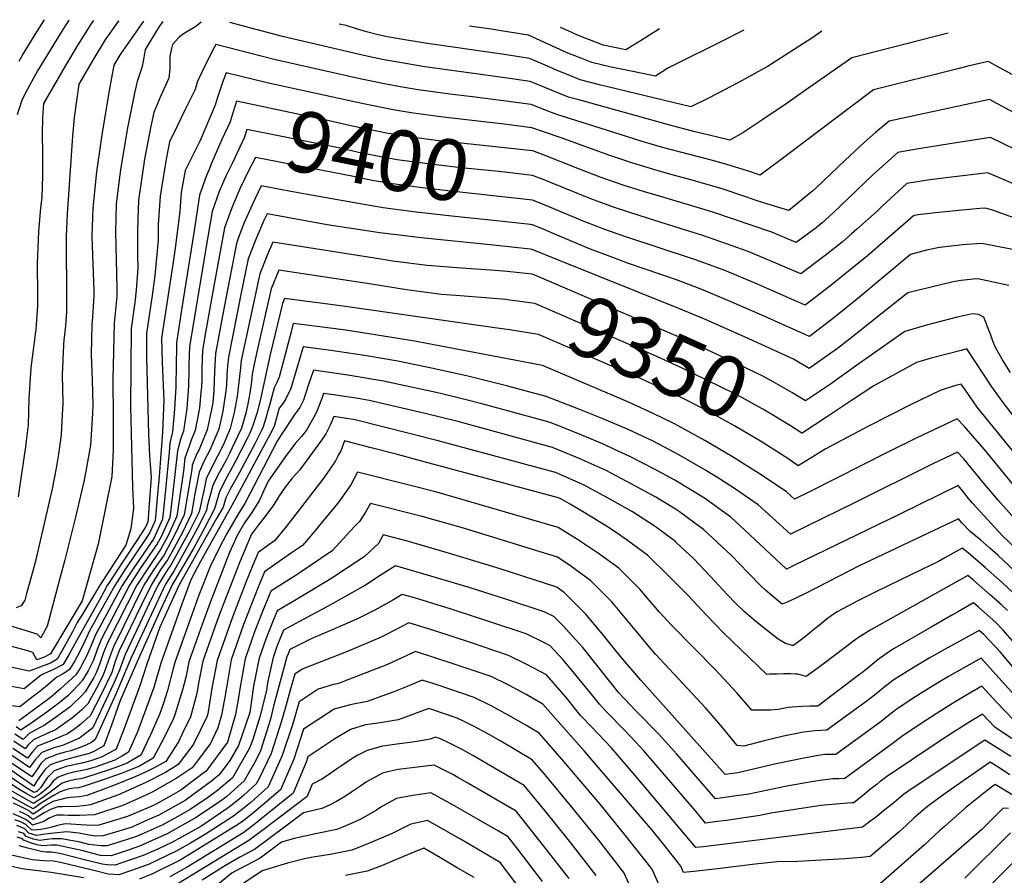
# Model space of a CAD drawing. Units: inches. Extents: x 2603885 to 2609559, y 1486173 to 1491408.
# Drawn here: x 2606220 to 2606685, y 1490943 to 1491348 of the extents above; entities that cross this region are included whole.
import ezdxf
from ezdxf.enums import TextEntityAlignment as Align

# ---------------------------------------------------------------- set-up
doc = ezdxf.new("R2010")
doc.units = ezdxf.units.IN
doc.header["$MEASUREMENT"] = 0
doc.layers.add('tile_2735_21_contour_10ft', color=238, linetype='Continuous')
doc.styles.add('Arial', font='arial.ttf')

msp = doc.modelspace()

# ---------------------------------------------------------------- linework, layer by layer
at = {"layer": 'tile_2735_21_contour_10ft'}
for points, elevation in [([(2606278.18, 1491347.23), (2606267.26, 1491331.52), (2606264.25, 1491326.47), (2606261.96, 1491314.44), (2606258.47, 1491293.42), (2606257.97, 1491290.06), (2606255.99, 1491276.02), (2606254.19, 1491258.73), (2606253.8, 1491245.44), (2606254.14, 1491236.49), (2606254.66, 1491219.71), (2606254.65, 1491217.39), (2606254.11, 1491207.24), (2606253.85, 1491203.68), (2606253.49, 1491189.59), (2606253.96, 1491177.34), (2606254.21, 1491165.71), (2606254.17, 1491161.67), (2606253.13, 1491146.68), (2606250.94, 1491134.28), (2606249.95, 1491129.49), (2606246.15, 1491113.2), (2606241.04, 1491092.44), (2606238.19, 1491081.77), (2606232.6, 1491060.96), (2606229.63, 1491055.51), (2606227.87, 1491057.2), (2606207.05, 1491063.54)], 9460), ([(2606305.58, 1491346.82), (2606302.99, 1491344.74), (2606299.51, 1491342.67), (2606296.66, 1491340.98), (2606294.86, 1491339.47), (2606291.97, 1491336.11), (2606291.35, 1491333.71), (2606290.7, 1491330.66), (2606290.61, 1491327.88), (2606290.62, 1491324.73), (2606290.13, 1491320.29), (2606286.25, 1491311.52), (2606283.07, 1491304.05), (2606281.67, 1491297.54), (2606278.7, 1491281.91), (2606275.91, 1491262.58), (2606275.52, 1491253.59), (2606275.37, 1491247.7), (2606275.43, 1491236.05), (2606275.62, 1491230.56), (2606274.75, 1491219.88), (2606274.18, 1491214.16), (2606272.37, 1491201.81), (2606272.06, 1491165.1), (2606273.04, 1491126.52), (2606273.54, 1491116.84), (2606272.19, 1491107.08), (2606269.88, 1491099.25), (2606262.29, 1491087.57), (2606257.44, 1491080.13), (2606249.32, 1491066.72), (2606246.87, 1491062.66), (2606244.59, 1491058.26), (2606239.71, 1491049.5), (2606237.31, 1491045.33), (2606234.17, 1491043.45), (2606224.17, 1491039.73), (2606212.66, 1491042.17)], 9440), ([(2606287.32, 1491347.09), (2606285.59, 1491344.65), (2606279.05, 1491333.75), (2606278.38, 1491330.06), (2606277.65, 1491325.73), (2606275.16, 1491318.69), (2606273.91, 1491313.13), (2606270.64, 1491296.83), (2606267.55, 1491278.07), (2606266.94, 1491273.44), (2606265.32, 1491260.71), (2606264.95, 1491247.42), (2606265.59, 1491221.08), (2606265.55, 1491216.95), (2606264.37, 1491204.37), (2606263.77, 1491177.49), (2606263.94, 1491159.87), (2606263.84, 1491144.29), (2606263.31, 1491131.79), (2606256.82, 1491099.85), (2606249.22, 1491072.95), (2606234.2, 1491047.92), (2606230.98, 1491046.1), (2606227.82, 1491045.05), (2606226.83, 1491046.81), (2606225.84, 1491048.59), (2606223.45, 1491049.29), (2606220.58, 1491050.1), (2606214.87, 1491051.7)], 9450), ([(2606266.55, 1491347.4), (2606265.63, 1491346.22), (2606263.07, 1491342.67), (2606260.27, 1491338.64), (2606254.3, 1491328.82), (2606247.62, 1491317.39), (2606245.5, 1491301.68), (2606244.65, 1491292.89), (2606242.15, 1491256.09), (2606241.66, 1491245.31), (2606241.58, 1491240.92), (2606241.58, 1491233.49), (2606241.84, 1491226.26), (2606241.83, 1491221.61), (2606241.81, 1491209.79), (2606241.32, 1491203.01), (2606240.61, 1491196.3), (2606240.35, 1491194.1), (2606239.79, 1491179.86), (2606240.01, 1491166.39), (2606239.76, 1491161.14), (2606239.25, 1491151.48), (2606237.97, 1491142.32), (2606236.9, 1491135.68), (2606234.95, 1491125.97), (2606226.96, 1491091.08), (2606226.26, 1491088.33), (2606224.5, 1491081.95), (2606222.75, 1491075.86), (2606222.02, 1491073.35), (2606220.39, 1491070.66), (2606218.01, 1491069.7)], 9470), ([(2606242.91, 1491347.75), (2606240.08, 1491343.31), (2606234.07, 1491333.53), (2606228.14, 1491323.67), (2606225.25, 1491318.55), (2606222.26, 1491312.93), (2606220.53, 1491309.4), (2606218.42, 1491302.92)], 9490), ([(2606254.59, 1491347.58), (2606253.28, 1491345.76), (2606247.21, 1491336.05), (2606241.27, 1491326.2), (2606235.45, 1491316.23), (2606230.98, 1491308.32), (2606230.37, 1491301.62), (2606230.36, 1491293.71), (2606230.47, 1491284.89), (2606230.44, 1491274.22), (2606230.11, 1491263.73), (2606229.45, 1491258.96), (2606228.51, 1491247.67), (2606228.08, 1491236.29), (2606227.99, 1491232.53), (2606228.13, 1491217.8), (2606228.03, 1491212.65), (2606227.22, 1491201.26), (2606227, 1491199.12), (2606226.25, 1491192.81), (2606225.23, 1491185.75), (2606224.88, 1491183.12), (2606223.98, 1491168.65), (2606223.59, 1491156.19), (2606222.78, 1491148.61), (2606222.43, 1491145.8), (2606219.79, 1491127.65), (2606218.91, 1491122.19)], 9480), ([(2606231.17, 1491347.92), (2606226.79, 1491340.96), (2606221.18, 1491331.69), (2606219.26, 1491328.12)], 9500), ([(2606658.9, 1491341.57), (2606613.25, 1491329.91), (2606590.25, 1491313.8), (2606582.64, 1491308.39), (2606571.13, 1491300.65), (2606561.75, 1491294.37), (2606555.52, 1491290.96), (2606549.69, 1491292.3), (2606539.25, 1491294.84), (2606528.89, 1491297.55), (2606484.21, 1491309.94), (2606479.32, 1491311.32), (2606468.01, 1491315.78), (2606461.17, 1491318.7), (2606449.22, 1491320.41), (2606445.86, 1491320.89), (2606411.34, 1491325.64), (2606398.46, 1491327.79), (2606392.94, 1491328.8), (2606387.44, 1491329.83), (2606382.5, 1491330.99), (2606344.04, 1491340.03), (2606319.01, 1491346.62)], 9440), ([(2606599.14, 1491342.46), (2606594.31, 1491339.2), (2606573.71, 1491325.92), (2606559.64, 1491318.15), (2606545.77, 1491310.89), (2606537.21, 1491306.69), (2606493.94, 1491317.17), (2606484.8, 1491319.53), (2606480.26, 1491321.31), (2606473.52, 1491324.03), (2606470.52, 1491325.39), (2606460.77, 1491329.64), (2606456.85, 1491330.25), (2606448.81, 1491331.45), (2606411.42, 1491336.88), (2606399.07, 1491338.8), (2606393.52, 1491339.75), (2606388.54, 1491340.85), (2606383.71, 1491342.17), (2606379.53, 1491343.46), (2606374.09, 1491345.14), (2606370.84, 1491345.85)], 9450), ([(2606562.22, 1491343.01), (2606557.75, 1491340.71), (2606554.78, 1491339.24), (2606526.33, 1491324.91), (2606520.48, 1491321.19), (2606508.88, 1491323.5), (2606499.52, 1491325.53), (2606490.26, 1491327.71), (2606485.61, 1491329.53), (2606478.94, 1491332.16), (2606467.95, 1491337.09), (2606460.36, 1491340.58), (2606448.41, 1491342.49), (2606442.71, 1491343.39), (2606432.45, 1491344.93)], 9460), ([(2606522.39, 1491343.6), (2606512.9, 1491337.53), (2606506.44, 1491333.6), (2606495.73, 1491335.91), (2606489.22, 1491338.4), (2606484.38, 1491340.3), (2606479.48, 1491342.48), (2606475.56, 1491344.29)], 9470), ([(2606746.41, 1491290.92), (2606677.87, 1491328.12), (2606667.5, 1491325.72), (2606664.02, 1491324.9), (2606623.56, 1491314.8), (2606613.24, 1491306.97), (2606583.68, 1491284.67), (2606570.01, 1491274.38), (2606564.35, 1491276.19), (2606562.32, 1491276.88), (2606555.81, 1491279.01), (2606548.63, 1491281.03), (2606524.4, 1491287.32), (2606514.15, 1491290.28), (2606503.19, 1491293.72), (2606473.77, 1491303.01), (2606471.31, 1491303.99), (2606461.58, 1491307.77), (2606449.63, 1491309.39), (2606435.11, 1491311.3), (2606423.21, 1491312.71), (2606408.12, 1491314.79), (2606399.6, 1491316.19), (2606392.2, 1491317.58), (2606381.28, 1491319.8), (2606340.07, 1491329.14), (2606312.43, 1491336.14), (2606310.37, 1491332.37), (2606306.02, 1491323.45), (2606303.63, 1491318.3), (2606302.66, 1491314.84), (2606297.85, 1491305.09), (2606293.93, 1491297.3), (2606290.58, 1491290.12), (2606288.93, 1491281.86), (2606286.52, 1491267.41), (2606286.08, 1491264.39), (2606285.15, 1491251), (2606285.24, 1491243.55), (2606283.66, 1491226.96), (2606282.31, 1491217.45), (2606279.63, 1491199.48), (2606279.71, 1491188.21), (2606280.53, 1491151.9), (2606281.11, 1491141.59), (2606281.82, 1491131.48), (2606281.1, 1491120.82), (2606280.31, 1491110.33), (2606279.36, 1491108.21), (2606275.7, 1491102.51), (2606268.6, 1491091.8), (2606263.24, 1491083.56), (2606261.03, 1491080.17), (2606258.02, 1491074.6), (2606245.78, 1491052.62), (2606243.09, 1491047.8), (2606240.28, 1491042.86), (2606235.31, 1491040.3), (2606229.98, 1491037.9), (2606224.35, 1491033.4), (2606221.77, 1491031.38), (2606214.77, 1491032.57)], 9430), ([(2606713.11, 1491291.39), (2606678.36, 1491310.19), (2606630.89, 1491299.88), (2606624.51, 1491294.48), (2606619.18, 1491289.82), (2606610.11, 1491281.43), (2606596.45, 1491268.41), (2606594.86, 1491266.92), (2606583.53, 1491257.58), (2606577.13, 1491259.55), (2606568.55, 1491262.28), (2606563.09, 1491264.12), (2606551.49, 1491268.02), (2606535.39, 1491272.65), (2606530.11, 1491274), (2606521.65, 1491276.46), (2606509.66, 1491280.05), (2606498.77, 1491283.64), (2606475.29, 1491292.19), (2606461.98, 1491296.83), (2606448.84, 1491298.53), (2606419.98, 1491301.82), (2606404.87, 1491303.82), (2606396.37, 1491305.3), (2606382.27, 1491308.11), (2606337.41, 1491317.84), (2606317.3, 1491322.77), (2606315.55, 1491318.13), (2606313.14, 1491310.56), (2606312.06, 1491307.45), (2606305.09, 1491290.83), (2606301.37, 1491283.51), (2606297.93, 1491276.5), (2606296.12, 1491266.17), (2606295.36, 1491257.24), (2606293.23, 1491239.9), (2606292.18, 1491233.13), (2606286.81, 1491197.19), (2606287.12, 1491185.84), (2606287.81, 1491167.76), (2606287.27, 1491152.77), (2606285.56, 1491132.03), (2606284.7, 1491121.52), (2606283.75, 1491111), (2606281.22, 1491105.3), (2606279.46, 1491102.56), (2606269.47, 1491087.66), (2606264.62, 1491080.22), (2606252.64, 1491058.81), (2606250.4, 1491053.87), (2606248.11, 1491048.97), (2606247, 1491046.89), (2606245.69, 1491044.52), (2606243.21, 1491040.42), (2606240.23, 1491038.4), (2606237.27, 1491036.89), (2606231.93, 1491032.34), (2606227.96, 1491029.21), (2606226.23, 1491027.85), (2606219.74, 1491022.77), (2606215.57, 1491023.35)], 9420), ([(2606467.76, 1491283.78), (2606462.44, 1491285.87), (2606462.38, 1491285.89), (2606462.31, 1491285.9), (2606416.7, 1491290.76), (2606401.6, 1491292.81), (2606393.1, 1491294.26), (2606376.25, 1491297.72), (2606366.1, 1491300.07), (2606322.17, 1491309.41), (2606320.59, 1491304.3), (2606319.21, 1491299.52), (2606315.32, 1491291.26), (2606310.43, 1491280.07), (2606309.23, 1491277.11)], 9410), ([(2606465.63, 1491272.96), (2606462.31, 1491274.22), (2606446.44, 1491276.03), (2606443.06, 1491276.41), (2606428.57, 1491277.86), (2606414.03, 1491279.6), (2606398.28, 1491281.62), (2606389.8, 1491283.17), (2606381.36, 1491284.83), (2606371.24, 1491287.13), (2606367.36, 1491287.92), (2606327.03, 1491296.04), (2606325.92, 1491292.07), (2606320.14, 1491279.95), (2606317.51, 1491274.48)], 9400), ([(2606707.75, 1491278.08), (2606678.85, 1491292.26), (2606659.61, 1491289.19), (2606645.96, 1491286.97), (2606639.3, 1491285.86), (2606635.08, 1491285.13), (2606632.03, 1491282.44), (2606623.47, 1491274.71), (2606604.26, 1491256.39), (2606599.25, 1491251.84), (2606596.47, 1491249.39), (2606587.04, 1491242.52), (2606575.39, 1491247.43), (2606547.14, 1491256.95), (2606522.34, 1491264.38), (2606515.23, 1491266.44), (2606505.1, 1491269.68), (2606494.31, 1491273.49), (2606483.62, 1491277.53), (2606467.76, 1491283.78)], 9410), ([(2606463.48, 1491262.05), (2606462.24, 1491262.55), (2606423.65, 1491266.83), (2606410.04, 1491268.34), (2606394.94, 1491270.39), (2606386.43, 1491271.82), (2606377.51, 1491273.72), (2606331.17, 1491282.68), (2606327.91, 1491276.39), (2606326.16, 1491272.77)], 9390), ([(2606309.23, 1491277.11), (2606308.04, 1491274.2), (2606304.79, 1491264.85), (2606301.98, 1491247.1), (2606296.4, 1491211.56), (2606293.85, 1491195), (2606293.77, 1491192.86), (2606293.74, 1491184.88), (2606293.52, 1491174.28), (2606292.89, 1491163.65), (2606291.94, 1491153.01), (2606290.62, 1491147.51), (2606290.38, 1491143.31), (2606288.29, 1491122.22), (2606287.2, 1491111.67), (2606283.06, 1491102.42), (2606272.97, 1491087.71), (2606268.11, 1491080.26), (2606255.49, 1491056.91), (2606253.4, 1491051.87), (2606251.28, 1491046.86), (2606249.28, 1491043.08), (2606248.23, 1491041.14), (2606246.21, 1491037.92), (2606238.98, 1491031.37), (2606234.2, 1491027.23), (2606232.4, 1491025.83), (2606221.06, 1491017.49), (2606219.18, 1491016.19)], 9410), ([(2606711.07, 1491261.08), (2606677.58, 1491275.47), (2606659.13, 1491273.32), (2606650.19, 1491272.1), (2606639.27, 1491270.39), (2606627.72, 1491259.74), (2606625.24, 1491257.36), (2606615.66, 1491248.81), (2606613.19, 1491246.62), (2606608.76, 1491242.72), (2606600.63, 1491236.29), (2606589.15, 1491227.7), (2606578.51, 1491232.31), (2606564.29, 1491238.29), (2606542.78, 1491245.86), (2606532.08, 1491249.21), (2606513.19, 1491255.06), (2606500.54, 1491259.27), (2606489.81, 1491263.23), (2606465.68, 1491272.94), (2606465.63, 1491272.96)], 9400), ([(2606326.16, 1491272.77), (2606323.79, 1491267.86), (2606319.96, 1491258.94), (2606316.52, 1491249.52), (2606313.37, 1491232.22), (2606310.25, 1491214.88), (2606307.62, 1491199.87), (2606306.2, 1491191.64), (2606305.78, 1491182.99), (2606305.76, 1491177.48), (2606305.64, 1491174.26), (2606305.42, 1491171.54), (2606304.73, 1491164.28), (2606302.66, 1491153.57), (2606300.83, 1491148.98), (2606299.79, 1491146.16), (2606297.81, 1491140.51), (2606297.07, 1491134.27), (2606294.03, 1491113), (2606289.89, 1491103.96), (2606286.32, 1491097.33), (2606280.83, 1491089.29), (2606275.02, 1491080.35), (2606261.15, 1491053.12), (2606259.2, 1491048), (2606257.36, 1491042.8), (2606255.85, 1491038.89), (2606254.65, 1491036.67), (2606250.62, 1491029.89), (2606249.23, 1491028.35), (2606243.51, 1491022.9), (2606237.75, 1491018.54), (2606231.18, 1491013.92), (2606229.3, 1491013.08), (2606224.11, 1491010.21), (2606221.23, 1491007.34), (2606217.4, 1491009.92)], 9390), ([(2606317.51, 1491274.48), (2606317.24, 1491273.92), (2606314.05, 1491266.67), (2606310.72, 1491257.1), (2606307.72, 1491239.6), (2606301.8, 1491204.5), (2606300.05, 1491193.31), (2606299.68, 1491184.65), (2606299.67, 1491182.06), (2606299.51, 1491174.59), (2606298.67, 1491163.96), (2606297.17, 1491153.29), (2606295.93, 1491149.92), (2606294.34, 1491143.88), (2606292.97, 1491132.82), (2606291.89, 1491122.93), (2606290.63, 1491112.34), (2606286.54, 1491103.31), (2606284.69, 1491099.88), (2606276.39, 1491087.75), (2606271.56, 1491080.31), (2606258.33, 1491055.01), (2606256.3, 1491049.93), (2606254.55, 1491044.98), (2606252.04, 1491039.92), (2606249.43, 1491035.49), (2606249.33, 1491035.33), (2606244.51, 1491030.02), (2606242.42, 1491028.03), (2606238.88, 1491025.07), (2606235.05, 1491022.24), (2606232.51, 1491020.38), (2606225.97, 1491015.76), (2606220.21, 1491011.77), (2606217.92, 1491013.31)], 9400), ([(2606405.98, 1491257.05), (2606391.53, 1491258.9), (2606372.69, 1491262.15), (2606355.85, 1491265.18), (2606347.13, 1491266.84), (2606333.92, 1491269.35), (2606329.56, 1491260.32), (2606325.68, 1491251.47), (2606323.23, 1491244.88), (2606322.21, 1491242.09), (2606318.89, 1491225), (2606315.63, 1491207.85), (2606312.29, 1491189.98), (2606311.79, 1491181.35), (2606311.44, 1491172.68), (2606310.95, 1491166.64), (2606310.26, 1491162.69), (2606308.3, 1491153.87), (2606304.54, 1491144.59), (2606303.44, 1491142.61), (2606301.28, 1491137.13), (2606301.03, 1491135.05), (2606297.43, 1491113.66), (2606293.24, 1491104.61), (2606291.63, 1491101.62), (2606287.94, 1491094.79), (2606283.17, 1491087.84), (2606278.41, 1491080.4), (2606263.96, 1491051.25), (2606261.71, 1491044.95), (2606260.26, 1491040.86), (2606259.13, 1491037.96), (2606257.01, 1491033.45), (2606251.82, 1491024.23), (2606249.06, 1491021.48), (2606244.61, 1491017.7), (2606236.6, 1491012.01), (2606231.52, 1491009.75), (2606226.13, 1491007.18), (2606223.88, 1491005.01), (2606222.26, 1491002.92), (2606216.89, 1491006.53)], 9380), ([(2606692.16, 1491253.45), (2606680.3, 1491257.64), (2606677.79, 1491258.39), (2606676.22, 1491258.73), (2606673.87, 1491258.55), (2606665.55, 1491257.76), (2606652.9, 1491256.52), (2606648.83, 1491256.06), (2606644.47, 1491255.57), (2606642.5, 1491255.05), (2606638.75, 1491251.87), (2606626.72, 1491241.45), (2606620.77, 1491236.21), (2606614.12, 1491230.78), (2606602.72, 1491221.64), (2606591.25, 1491212.89), (2606567.51, 1491223.25), (2606553.27, 1491229.22), (2606542.02, 1491233.35), (2606538.39, 1491234.67), (2606506.46, 1491245.17), (2606495.96, 1491248.84), (2606492.86, 1491250.02), (2606487, 1491252.34), (2606470.5, 1491259.21), (2606463.48, 1491262.05)], 9390), ([(2606461.29, 1491250.97), (2606443.84, 1491252.87), (2606425.5, 1491254.78), (2606407.17, 1491256.9), (2606405.98, 1491257.05)], 9380), ([(2606461.19, 1491239.3), (2606443.77, 1491241.19), (2606409.62, 1491244.68), (2606389.99, 1491247.05), (2606365.09, 1491250.9), (2606336.67, 1491256.01), (2606335.19, 1491252.96), (2606331.54, 1491244.43), (2606327.77, 1491234.82), (2606324.34, 1491217.89), (2606318.36, 1491188.33), (2606317.95, 1491184), (2606317.65, 1491179.76), (2606317.43, 1491174.79), (2606317.09, 1491171.15), (2606315.81, 1491162.73), (2606313.82, 1491154.16), (2606309.62, 1491144.18), (2606306.9, 1491139.24), (2606304.63, 1491133.87), (2606302.49, 1491123.55), (2606300.9, 1491114.34), (2606296.63, 1491105.27), (2606291.65, 1491096.07), (2606289.52, 1491092.33), (2606286.47, 1491087.88), (2606281.78, 1491080.44), (2606277.2, 1491071.02), (2606266.76, 1491049.38), (2606264.85, 1491044.23), (2606263.21, 1491039.13), (2606258.1, 1491028.32), (2606253.03, 1491018.55), (2606248.64, 1491014.69), (2606245.73, 1491012.47), (2606242.25, 1491010.01), (2606239.3, 1491008.74), (2606234.12, 1491006.57), (2606228.15, 1491004.16), (2606225.65, 1491001.54), (2606223.28, 1490998.5), (2606216.37, 1491003.13)], 9370), ([(2606695.04, 1491238.13), (2606674.87, 1491242), (2606667.76, 1491241.5), (2606665.75, 1491241.35), (2606660.25, 1491240.79), (2606654.71, 1491240.11), (2606648.67, 1491238.86), (2606645.19, 1491237.95), (2606641.12, 1491236.86), (2606616.21, 1491216.07), (2606604.81, 1491206.88), (2606593.36, 1491198.07), (2606570.69, 1491208.18), (2606556.6, 1491214.26), (2606542.34, 1491220.22), (2606530.34, 1491224.79), (2606507.68, 1491232.56), (2606500.21, 1491235.34), (2606488.46, 1491239.83), (2606485.86, 1491240.89), (2606472.03, 1491246.79), (2606468.1, 1491248.43), (2606462.17, 1491250.87), (2606461.29, 1491250.97)], 9380), ([(2606456.17, 1491228.16), (2606450.28, 1491228.8), (2606444.53, 1491229.26), (2606428.62, 1491230.33), (2606412.43, 1491231.69), (2606396.24, 1491233.67), (2606390.53, 1491234.61), (2606339.42, 1491242.68), (2606336.85, 1491236.87), (2606333.25, 1491227.65), (2606324.43, 1491186.68), (2606324.09, 1491183.16), (2606322.5, 1491169.67), (2606321.19, 1491162.14), (2606319.2, 1491154.44), (2606316.06, 1491146.97), (2606310.37, 1491135.87), (2606307.85, 1491130.73), (2606306.9, 1491125.85), (2606304.48, 1491115.04), (2606300.02, 1491105.93), (2606295, 1491096.72), (2606291.09, 1491089.86), (2606289.77, 1491087.93), (2606285.14, 1491080.48), (2606280.96, 1491071.67), (2606276.54, 1491062.31), (2606269.54, 1491047.52), (2606267.62, 1491042.37), (2606266.92, 1491040.19), (2606264.09, 1491033.75), (2606259.17, 1491023.28), (2606254.23, 1491012.89), (2606247.93, 1491008.01), (2606245.37, 1491006.9), (2606239.85, 1491004.54), (2606235.74, 1491003.44), (2606230.15, 1491001.16), (2606227.05, 1490997.81), (2606224.31, 1490994.08), (2606215.86, 1490999.78)], 9360), ([(2606474.5, 1491234.22), (2606462.1, 1491239.2), (2606461.19, 1491239.3)], 9370), ([(2606687.54, 1491222.19), (2606672.97, 1491225.32), (2606670.73, 1491225.14), (2606667.88, 1491224.9), (2606664.99, 1491224.6), (2606661.27, 1491223.9), (2606639.74, 1491218.67), (2606623.93, 1491206.07), (2606616.58, 1491200.26), (2606606.58, 1491192.42), (2606603.39, 1491190.16), (2606593.16, 1491182.93), (2606585.68, 1491187.24), (2606572.68, 1491193.35), (2606561.19, 1491198.58), (2606544.41, 1491205.92), (2606531.52, 1491211.3), (2606474.5, 1491234.22)], 9370), ([(2606450.41, 1491215.37), (2606449.64, 1491215.47), (2606441.88, 1491216.23), (2606426, 1491217.36), (2606419.01, 1491217.93), (2606414.44, 1491218.53), (2606402.57, 1491220.14), (2606386.09, 1491222.85), (2606342.17, 1491229.35), (2606338.64, 1491220.62), (2606332.14, 1491192.14), (2606330.54, 1491185.02), (2606329.69, 1491180.2), (2606329.24, 1491176.6), (2606328.46, 1491171.29), (2606328, 1491168.71), (2606327.38, 1491165.47), (2606326.59, 1491161.73), (2606325.87, 1491159.11), (2606324.54, 1491154.72), (2606322.86, 1491151.06), (2606318.93, 1491142.7), (2606317.28, 1491139.49), (2606315.45, 1491136.08), (2606313.5, 1491132.82), (2606311.08, 1491127.59), (2606308.41, 1491117.79), (2606308.06, 1491115.73), (2606303.77, 1491107.37), (2606299.04, 1491098.61), (2606292.69, 1491087.36), (2606288.46, 1491080.53), (2606284.05, 1491071.11), (2606279.67, 1491061.69), (2606272.3, 1491045.68), (2606265.15, 1491028.78), (2606255.4, 1491007.41), (2606253.6, 1491006.01), (2606249.53, 1491004.06), (2606243.79, 1491002.01), (2606241.15, 1491001.33), (2606237.75, 1491000.42), (2606232.09, 1490998.27), (2606229.83, 1490996.1), (2606228.03, 1490993.57), (2606225.33, 1490989.65), (2606215.36, 1490996.55)], 9350), ([(2606598.97, 1491172.67), (2606591.42, 1491167.58), (2606585, 1491171.51), (2606577.17, 1491176), (2606571.58, 1491179.1), (2606558.7, 1491185.29), (2606544.87, 1491191.77), (2606532.48, 1491197.4), (2606464.53, 1491226.52), (2606462.03, 1491227.53), (2606456.17, 1491228.16)], 9360), ([(2606444.47, 1491202.17), (2606375.95, 1491211.99), (2606366.72, 1491213.19), (2606344.92, 1491216.02), (2606343.96, 1491213.66), (2606338.14, 1491189.55), (2606333.79, 1491169.18), (2606331.96, 1491162.02), (2606329.68, 1491154.99), (2606329.68, 1491154.99), (2606328.5, 1491152.35), (2606327.28, 1491149.74), (2606321.24, 1491138.04), (2606316.63, 1491129.77), (2606314.14, 1491124.62), (2606311.84, 1491116.47), (2606307.1, 1491107.31), (2606302, 1491098.08), (2606291.77, 1491080.57), (2606287.43, 1491071.15), (2606278.86, 1491052.32), (2606275.07, 1491043.83), (2606267.15, 1491025.9), (2606263.01, 1491014.14), (2606259.39, 1491004.33), (2606254.78, 1491001.76), (2606252.51, 1491000.78), (2606245.84, 1490998.95), (2606241.2, 1490997.75), (2606237.62, 1490996.67), (2606234.02, 1490995.37), (2606231.73, 1490993.17), (2606229.77, 1490990.65), (2606227.89, 1490987.91), (2606226.36, 1490985.23), (2606214.87, 1490993.31)], 9340), ([(2606589.81, 1491152.31), (2606589.68, 1491152.24), (2606584.26, 1491155.75), (2606575.48, 1491161.08), (2606571.28, 1491163.59), (2606561.2, 1491169.17), (2606557.7, 1491171.09), (2606532.15, 1491183.59), (2606519.7, 1491189.2), (2606463.38, 1491213.59), (2606450.41, 1491215.37)], 9350), ([(2606688.29, 1491181.05), (2606684.6, 1491187.03), (2606681.25, 1491192.89), (2606679.82, 1491196.25), (2606679.01, 1491198.59), (2606677.81, 1491201.83), (2606676.55, 1491205.21), (2606675.7, 1491207.25), (2606673.17, 1491208.45), (2606670.34, 1491208.73), (2606666.11, 1491207.88), (2606663.19, 1491207.22), (2606652.2, 1491204.36), (2606648.68, 1491203.38), (2606638.36, 1491200.48), (2606615.02, 1491183.93), (2606603.19, 1491175.52), (2606598.97, 1491172.67)], 9360), ([(2606697.14, 1491118.76), (2606676.09, 1491144.52), (2606671.57, 1491149.75), (2606666.68, 1491155.38), (2606663.12, 1491159.16), (2606649.05, 1491152.5), (2606644.05, 1491150.09), (2606630.33, 1491143.31), (2606593.53, 1491124.77), (2606586.16, 1491121.14), (2606582.36, 1491124.51), (2606570.39, 1491132.65), (2606556.84, 1491141.11), (2606543.7, 1491148.9), (2606531.16, 1491155.78), (2606529.1, 1491156.82), (2606519.35, 1491161.68), (2606507.27, 1491167.2), (2606466.93, 1491184.33), (2606405.63, 1491196.03), (2606373.94, 1491201.02), (2606357.81, 1491203.14), (2606348.97, 1491204.15), (2606348.03, 1491200.2), (2606342.34, 1491178.78), (2606341.2, 1491175.9), (2606340.06, 1491173.8), (2606338.07, 1491166.63), (2606336.91, 1491162.27), (2606336.08, 1491159.42), (2606334.76, 1491155.26), (2606334, 1491153.56), (2606331.85, 1491149.08), (2606330.92, 1491147.3), (2606322.32, 1491131.34), (2606319.44, 1491126.17), (2606317.14, 1491121.69), (2606315.89, 1491117.26), (2606312.82, 1491111.9), (2606295.07, 1491080.61), (2606290.8, 1491071.19), (2606286, 1491060.47), (2606279.8, 1491043.09), (2606276.26, 1491032.25), (2606269.14, 1491012.61), (2606265.28, 1491002.86), (2606258.69, 1490999.14), (2606253.34, 1490997.23), (2606249.01, 1490996.16), (2606241.69, 1490994.52), (2606235.95, 1490992.48), (2606232.64, 1490989.22), (2606229.53, 1490984.55), (2606227.69, 1490982.82), (2606226.46, 1490982.3), (2606226.11, 1490982.4), (2606223.55, 1490984.04), (2606214.4, 1490990.23)], 9330), ([(2606584.07, 1491139.56), (2606583.49, 1491139.96), (2606570.91, 1491148.04), (2606557.81, 1491155.82), (2606544.16, 1491163.28), (2606531.62, 1491169.67), (2606513.68, 1491178.06), (2606465.16, 1491198.96), (2606451.38, 1491201.18), (2606444.47, 1491202.17)], 9340), ([(2606699.22, 1491101.83), (2606682.59, 1491120.68), (2606675.48, 1491128.89), (2606669.81, 1491135.84), (2606666.27, 1491140.12), (2606663.33, 1491143.39), (2606651.65, 1491137.76), (2606614.5, 1491119.31), (2606584.24, 1491104.56), (2606575.69, 1491112.39), (2606568.93, 1491118.39), (2606558.24, 1491125.87), (2606550.18, 1491131.02), (2606543.79, 1491135.02), (2606531.45, 1491142.08), (2606529.36, 1491143.21), (2606519.27, 1491148.45), (2606507.56, 1491154.06), (2606495.25, 1491159.3), (2606484.09, 1491163.68), (2606468.71, 1491169.7), (2606450.57, 1491174.5), (2606431.03, 1491179.41), (2606414.47, 1491183.03), (2606398.54, 1491186.3), (2606382.82, 1491188.98), (2606370.04, 1491190.95), (2606366.92, 1491191.4), (2606353.8, 1491193.14), (2606351.71, 1491186.27), (2606347.99, 1491173.49), (2606345.49, 1491168.59), (2606344.26, 1491166.47), (2606342.44, 1491164.06), (2606340.05, 1491155.53), (2606338.34, 1491152.12), (2606335.05, 1491145.96), (2606319.94, 1491118.05), (2606305.22, 1491091.62), (2606300.83, 1491083.3), (2606299.19, 1491079.19), (2606296.42, 1491071.44), (2606293.09, 1491062.1), (2606286.45, 1491043.43), (2606283.11, 1491032.03), (2606275.31, 1491011.07), (2606271.12, 1491001.41), (2606267.99, 1490999.56), (2606264.66, 1490997.66), (2606255.91, 1490994.47), (2606252.1, 1490993.29), (2606248.41, 1490992.47), (2606245.94, 1490992.11), (2606242.17, 1490991.09), (2606237.87, 1490989.6), (2606235.47, 1490987.66), (2606233.24, 1490984.79), (2606231.24, 1490983.06), (2606228.94, 1490981.13), (2606226.34, 1490979.73), (2606222.74, 1490981.83), (2606219.66, 1490983.63), (2606213.95, 1490987.29)], 9320), ([(2606719.24, 1491122.15), (2606684.92, 1491166.82), (2606679.57, 1491174.3), (2606667.71, 1491192.15), (2606665.1, 1491191.48), (2606650.89, 1491187.79), (2606643.94, 1491185.75), (2606623.7, 1491174.69), (2606613.18, 1491167.71), (2606601.86, 1491160.19), (2606589.81, 1491152.31)], 9350), ([(2606699.72, 1491089.37), (2606684.65, 1491103.75), (2606670.42, 1491119.16), (2606668.54, 1491121.47), (2606665.88, 1491124.9), (2606663.54, 1491127.62), (2606654.25, 1491123.03), (2606635.77, 1491113.78), (2606586.22, 1491089.84), (2606582.33, 1491087.99), (2606582.24, 1491088.07), (2606562.67, 1491106.46), (2606555.99, 1491112.5), (2606546.43, 1491119.51), (2606544.06, 1491121.18), (2606531.93, 1491128.71), (2606529.62, 1491130.02), (2606519.9, 1491135.22), (2606508.01, 1491141.42), (2606501.07, 1491144.65), (2606496.14, 1491146.93), (2606485.6, 1491151.37), (2606475.46, 1491155.45), (2606470.2, 1491157.55), (2606438.95, 1491166), (2606430.2, 1491168.29), (2606419.36, 1491170.88), (2606416.69, 1491171.47), (2606391.7, 1491176.93), (2606374.93, 1491179.79), (2606358.63, 1491182.13), (2606356.14, 1491174.78), (2606353.88, 1491167.98), (2606352.11, 1491164.37), (2606349.89, 1491161.26), (2606343.29, 1491151.55), (2606342.29, 1491149.8), (2606341.52, 1491148.45), (2606326.09, 1491119.09), (2606323.14, 1491114.36), (2606317.52, 1491104.47), (2606313.82, 1491097.59), (2606309.87, 1491089.57), (2606304.45, 1491075.71), (2606299.72, 1491062.44), (2606293.09, 1491043.77), (2606292.27, 1491040.97), (2606289.6, 1491030.56), (2606287.71, 1491024.53), (2606285.74, 1491019.19), (2606281.56, 1491009.52), (2606276.91, 1490999.97), (2606273.16, 1490997.75), (2606270.52, 1490996.2), (2606266.41, 1490994.58), (2606262, 1490992.96), (2606250.86, 1490989.38), (2606248.46, 1490988.74), (2606246.16, 1490988.43), (2606242.6, 1490987.7), (2606239.79, 1490986.73), (2606234.09, 1490982.47), (2606230.08, 1490979.57), (2606226.22, 1490977.17), (2606215.41, 1490983.18)], 9310), ([(2606712.49, 1491115.56), (2606672.6, 1491164.61), (2606667.39, 1491172.12), (2606665.08, 1491175.56), (2606661.88, 1491174.66), (2606655.03, 1491172.51), (2606641.07, 1491165.77), (2606621.23, 1491155.68), (2606600.77, 1491144.78), (2606598.19, 1491143.13), (2606587.95, 1491136.89), (2606584.07, 1491139.56)], 9340), ([(2606690.24, 1491087.2), (2606682.37, 1491094.58), (2606678.61, 1491097.9), (2606674.26, 1491101.72), (2606669.25, 1491105.77), (2606665.5, 1491109.7), (2606663.75, 1491111.85), (2606622.09, 1491092.07), (2606617.13, 1491089.66), (2606591.34, 1491076.48), (2606587.21, 1491074.46), (2606582.67, 1491072.39), (2606580.42, 1491071.41), (2606574.64, 1491076.1), (2606572.39, 1491078.04), (2606570.31, 1491080.12), (2606564.3, 1491086.23), (2606556.4, 1491094.43), (2606549.82, 1491100.61), (2606543.17, 1491106.66), (2606539.03, 1491109.77), (2606531.85, 1491115.09), (2606529.88, 1491116.32), (2606520.6, 1491122.02), (2606508.9, 1491128.34), (2606497.09, 1491134.59), (2606487.1, 1491139.13), (2606485.08, 1491140.02), (2606471.67, 1491145.58), (2606427.56, 1491157.68), (2606411.5, 1491161.53), (2606385.03, 1491167.78), (2606379.81, 1491168.67), (2606369.19, 1491170.29), (2606363.45, 1491171.12), (2606362.61, 1491168.71), (2606360.08, 1491162.17), (2606358.7, 1491159.63), (2606357.44, 1491157.35), (2606355.27, 1491153.75), (2606352.91, 1491150.76), (2606351.33, 1491148.93), (2606350.02, 1491147.36), (2606348.22, 1491145.06), (2606345.76, 1491141.79), (2606339.35, 1491132.67), (2606337.27, 1491129.55), (2606334.93, 1491124.91), (2606333.97, 1491122.58), (2606333.01, 1491120.24), (2606329.21, 1491114.22), (2606325.95, 1491109.89), (2606322.43, 1491103.56), (2606320.59, 1491099.59), (2606318.84, 1491095.8), (2606309.71, 1491072.23), (2606306.02, 1491061.84), (2606299.73, 1491044.11), (2606298.41, 1491037.39), (2606296.75, 1491030.92), (2606293.05, 1491019.12), (2606292.33, 1491017), (2606287.91, 1491007.94), (2606282.73, 1490998.52), (2606276.29, 1490994.76), (2606268.19, 1490991.41), (2606265.05, 1490990.27), (2606259.22, 1490988.29), (2606249.69, 1490985.06), (2606247.47, 1490984.56), (2606245.3, 1490984.33), (2606243.12, 1490984.06), (2606241, 1490983.41), (2606238.77, 1490982.64), (2606236.28, 1490981.25), (2606234.4, 1490980.12), (2606229.96, 1490977.34), (2606228.15, 1490976.02), (2606226.5, 1490974.87), (2606226.1, 1490974.6), (2606210.98, 1490982.71)], 9300), ([(2606692.46, 1491074.07), (2606684.59, 1491081.45), (2606676.55, 1491088.66), (2606668.34, 1491095.69), (2606665.58, 1491097.93), (2606657.35, 1491093.38), (2606654.29, 1491091.66), (2606646.35, 1491087.76), (2606641.56, 1491085.41), (2606624.32, 1491077.1), (2606616.1, 1491072.92), (2606608.7, 1491069.08), (2606606.4, 1491067.75), (2606604.23, 1491066.32), (2606601.16, 1491064.1), (2606597.94, 1491061.51), (2606595.96, 1491059.86), (2606590.77, 1491055.59), (2606585.67, 1491051.9), (2606585.56, 1491051.82), (2606585.27, 1491051.83), (2606581.95, 1491052.76), (2606578.51, 1491054.84), (2606571.12, 1491060.65), (2606566.9, 1491063.99), (2606562.42, 1491067.88), (2606558.51, 1491071.77), (2606554.31, 1491076.04), (2606546.46, 1491084.48), (2606538.51, 1491092.8), (2606530.23, 1491100.6), (2606530.11, 1491100.71), (2606529.98, 1491100.82), (2606520.28, 1491108.19), (2606509.48, 1491115.07), (2606498.01, 1491121.54), (2606486.34, 1491127.88), (2606473.13, 1491133.62), (2606417.68, 1491148.74), (2606378.32, 1491158.58), (2606368.28, 1491160.11), (2606366.57, 1491156.08), (2606364.45, 1491152.05), (2606362.39, 1491149), (2606352.17, 1491135.02), (2606348.63, 1491130.97), (2606345.21, 1491126.83), (2606342.11, 1491122.23), (2606341.92, 1491121.72), (2606338.94, 1491117.17), (2606335.89, 1491113.12), (2606332.57, 1491108.87), (2606329.31, 1491104.54), (2606328.33, 1491102.38), (2606323.78, 1491091.44), (2606314.98, 1491068.75), (2606312.99, 1491063.12), (2606306.37, 1491044.45), (2606304.31, 1491033.99), (2606303.47, 1491029.13), (2606300.47, 1491018.08), (2606296.58, 1491010.07), (2606294.71, 1491006.24), (2606288.71, 1490997.03), (2606283.84, 1490994.27), (2606279.53, 1490992.06), (2606274.53, 1490989.84), (2606264.56, 1490985.82), (2606251.39, 1490980.88), (2606247.96, 1490980.21), (2606245.7, 1490980.02), (2606243.64, 1490979.99), (2606241.49, 1490979.58), (2606238.42, 1490978.89), (2606235.28, 1490978.03), (2606231.95, 1490976.09), (2606230.54, 1490975.13), (2606228.71, 1490973.82), (2606225.98, 1490972.04), (2606224.77, 1490973.07), (2606224.08, 1490973.59), (2606219.78, 1490975.79), (2606216.75, 1490977.23)], 9290), ([(2606686.94, 1491068.45), (2606684.11, 1491071.06), (2606678.93, 1491075.68), (2606670.79, 1491082.8), (2606668.23, 1491084.95), (2606622.22, 1491059.28), (2606618.48, 1491056.94), (2606615.96, 1491055.32), (2606612.8, 1491053.02), (2606600.33, 1491043.42), (2606594.57, 1491039.2), (2606591.67, 1491037.1), (2606591.05, 1491037.29), (2606587.77, 1491038.22), (2606586.81, 1491038.36), (2606584.35, 1491038.39), (2606581.13, 1491038.4), (2606577.82, 1491038.33), (2606574.43, 1491038.21), (2606573.03, 1491038.1), (2606552.58, 1491057.86), (2606544.62, 1491066.17), (2606535.97, 1491075.29), (2606526.43, 1491084.95), (2606516.6, 1491094.56), (2606507.25, 1491101.59), (2606502.31, 1491104.93), (2606497.24, 1491108.31), (2606486.72, 1491114.8), (2606480.08, 1491118.71), (2606475.64, 1491121.2), (2606474.6, 1491121.65), (2606411.04, 1491138.78), (2606398.42, 1491142.13), (2606385.85, 1491145.37), (2606373.28, 1491148.6), (2606371.5, 1491143.96), (2606370.5, 1491142.04), (2606368.98, 1491139.15), (2606366.02, 1491134.86), (2606363.05, 1491130.58), (2606348.76, 1491111.92), (2606345.31, 1491107.53), (2606340.36, 1491101.59), (2606332.45, 1491095.86), (2606330.75, 1491091.82), (2606326.82, 1491082.13), (2606320.26, 1491065.26), (2606313.01, 1491044.79), (2606310.59, 1491031.63), (2606308.81, 1491020.42), (2606308.29, 1491018.48), (2606301.84, 1491005.11), (2606300.62, 1491003.47), (2606294.7, 1490995.54), (2606288.6, 1490991.69), (2606279.28, 1490986.95), (2606266.44, 1490981.18), (2606253.18, 1490976.46), (2606249.79, 1490975.97), (2606246.54, 1490975.72), (2606239.81, 1490975.45), (2606237.71, 1490975.45), (2606234.26, 1490974.28), (2606231.23, 1490972.69), (2606227.92, 1490970.55), (2606225.86, 1490969.47), (2606223.71, 1490971.25), (2606223.57, 1490971.36), (2606221.64, 1490972.42), (2606219.63, 1490973.38)], 9280), ([(2606697.58, 1491044.69), (2606684.67, 1491059.2), (2606681.36, 1491062.77), (2606673.26, 1491069.92), (2606670.89, 1491071.98), (2606663.74, 1491067.95), (2606660.86, 1491066.32), (2606650.85, 1491060.59), (2606633.38, 1491050.44), (2606630.66, 1491048.75), (2606626.39, 1491045.72), (2606622.17, 1491042.29), (2606619.3, 1491039.91), (2606614.99, 1491036.64), (2606597.29, 1491023.22), (2606593.57, 1491023.14), (2606589.87, 1491023.02), (2606585.04, 1491022.67), (2606583.2, 1491022.49), (2606578.43, 1491021.58), (2606574.82, 1491021.32), (2606571.4, 1491021.27), (2606566.01, 1491021.3), (2606558.86, 1491029.39), (2606548.83, 1491040.3), (2606528.04, 1491061.48), (2606522.32, 1491067.64), (2606517.43, 1491073.34), (2606512.95, 1491078.55), (2606503.06, 1491088.39), (2606493.53, 1491095.34), (2606483.48, 1491102.04), (2606474.4, 1491107.7), (2606416.92, 1491124.4), (2606403.89, 1491127.73), (2606379.41, 1491133.79), (2606376.35, 1491127.93), (2606371.42, 1491120.87), (2606369.92, 1491119.01), (2606357.28, 1491103.62), (2606353.42, 1491099.18), (2606348.3, 1491095.63), (2606335.44, 1491086.68), (2606332.49, 1491079.51), (2606325.53, 1491061.78), (2606319.63, 1491045.13), (2606318.04, 1491035.67), (2606316.64, 1491027.39), (2606315.17, 1491018.83), (2606313.4, 1491012.94), (2606309.84, 1491005.52), (2606304.11, 1490997.79), (2606301.21, 1490993.91), (2606293.67, 1490988.9), (2606282.37, 1490982.39), (2606279.39, 1490980.97), (2606268.49, 1490976.13), (2606255.08, 1490971.78), (2606248.02, 1490971.49), (2606242.54, 1490971.41), (2606240.31, 1490971.55), (2606237.07, 1490971.53), (2606233.95, 1490970.25), (2606231.14, 1490968.65), (2606225.73, 1490966.9), (2606224.89, 1490967.66), (2606223.08, 1490969.22), (2606220.17, 1490970.66), (2606216.55, 1490972.25)], 9270), ([(2606691.11, 1491039.88), (2606683.42, 1491048.81), (2606675.75, 1491057.07), (2606673.54, 1491059.01), (2606657.1, 1491049.9), (2606649.9, 1491045.78), (2606642.8, 1491041.58), (2606634.87, 1491036.69), (2606632.75, 1491035.31), (2606628.51, 1491032.05), (2606625.42, 1491029.46), (2606621.13, 1491026.16), (2606601.51, 1491011.77), (2606595.86, 1491011.41), (2606593.15, 1491011.15), (2606590.52, 1491010.78), (2606581.06, 1491008.95), (2606571.8, 1491006.79), (2606562.24, 1491004.25), (2606559, 1491004.49), (2606552.08, 1491013.12), (2606549.51, 1491016.14), (2606544.18, 1491022.18), (2606520.42, 1491047.78), (2606518.2, 1491050.29), (2606508.4, 1491062.15), (2606499.71, 1491072.52), (2606489.91, 1491082.4), (2606480.38, 1491089.35), (2606474.05, 1491093.56), (2606431.62, 1491106.71), (2606428.47, 1491107.66), (2606410.01, 1491112.82), (2606385.54, 1491118.99), (2606383.19, 1491114.96), (2606380.34, 1491110.54), (2606378.09, 1491108.1), (2606367.43, 1491096.6), (2606351.92, 1491086.09), (2606349.9, 1491084.84), (2606338.44, 1491077.49), (2606334.28, 1491067.16), (2606330.8, 1491058.3), (2606326.26, 1491045.47), (2606323.91, 1491032.31), (2606323.19, 1491027.28), (2606321.8, 1491019.17), (2606317.89, 1491006.16), (2606307.71, 1490992.29), (2606307.56, 1490992.17), (2606295.87, 1490983.45), (2606290.37, 1490980.26), (2606283.56, 1490976.39), (2606281.01, 1490975.3), (2606270.59, 1490970.96), (2606257.08, 1490966.83), (2606253.53, 1490966.74), (2606243.9, 1490967.36), (2606241.23, 1490967.47), (2606237.58, 1490966.7), (2606234.92, 1490965.97), (2606232.91, 1490965.38), (2606229.68, 1490964.85), (2606226.2, 1490964.4), (2606225.18, 1490964.69), (2606222.6, 1490967.12), (2606219.68, 1490968.52), (2606217.41, 1490969.43)], 9260), ([(2606690.27, 1491028.28), (2606682.85, 1491036.53), (2606674.49, 1491045.82), (2606666.26, 1491041.28), (2606659.07, 1491037.16), (2606652.01, 1491032.91), (2606643.64, 1491027.67), (2606634.83, 1491021.95), (2606630.59, 1491018.68), (2606627.11, 1491015.94), (2606605.74, 1491000.32), (2606600.49, 1491000.23), (2606597.35, 1490999.83), (2606591.46, 1490998.76), (2606577.59, 1490995.86), (2606559.38, 1490991.66), (2606553.42, 1490990.86), (2606513.42, 1491035.52), (2606504.04, 1491046.52), (2606494.8, 1491058.01), (2606487.28, 1491066.86), (2606477.46, 1491076.73), (2606473.7, 1491079.42), (2606447.01, 1491088.05), (2606439.7, 1491090.37), (2606421.45, 1491095.88), (2606403.05, 1491101.15), (2606391.67, 1491104.19), (2606389.35, 1491100.09), (2606382.61, 1491093.81), (2606366.83, 1491083.34), (2606349.84, 1491073.1), (2606341.43, 1491068.31), (2606339.57, 1491063.67), (2606336.07, 1491054.81), (2606332.88, 1491045.8), (2606332.24, 1491042.83), (2606330.3, 1491032.64), (2606328.52, 1491020.2), (2606323.11, 1491004.58), (2606319.02, 1490997.51), (2606313.99, 1490990.73), (2606310.38, 1490987.69), (2606297.87, 1490978.53), (2606285.48, 1490971.65), (2606279.91, 1490969.16), (2606272.63, 1490965.92), (2606268.16, 1490964.51), (2606259.1, 1490961.87), (2606255.58, 1490961.69), (2606251.57, 1490962.27), (2606247.65, 1490963.02), (2606241.91, 1490963.62), (2606235.81, 1490963.07), (2606231.71, 1490962.52), (2606227.59, 1490961.99), (2606223.93, 1490963.05), (2606222.12, 1490965.03), (2606220.2, 1490965.88), (2606218.26, 1490966.63)], 9250), ([(2606689.7, 1491016.81), (2606681.87, 1491024.88), (2606674.81, 1491032.56), (2606668.07, 1491028.69), (2606661, 1491024.45), (2606653.13, 1491019.51), (2606645.67, 1491014.61), (2606636.89, 1491008.73), (2606633.03, 1491005.84), (2606609.97, 1490988.87), (2606607.1, 1490988.8), (2606604.29, 1490988.71), (2606602.04, 1490988.5), (2606599.49, 1490988.2), (2606595.16, 1490987.47), (2606582.61, 1490985.29), (2606564.59, 1490981.57), (2606558.67, 1490980.67), (2606548.77, 1490979.31), (2606532.57, 1490998.06), (2606530.56, 1491000.38), (2606521.95, 1491009.86), (2606511.24, 1491020.79), (2606503.16, 1491029.48), (2606494.59, 1491040.16), (2606486.01, 1491050.83), (2606482.56, 1491054.74), (2606476.78, 1491061.13), (2606472.38, 1491065.52), (2606467.73, 1491067.79), (2606450.06, 1491073.62), (2606432.21, 1491079.23), (2606414.21, 1491084.66), (2606397.45, 1491089.54), (2606390.63, 1491085.23), (2606383.2, 1491080.32), (2606365.33, 1491070.25), (2606357.82, 1491066.41), (2606344.42, 1491059.12), (2606341.33, 1491051.34), (2606339.49, 1491046.14), (2606337.07, 1491034.95), (2606336.69, 1491032.96), (2606336.34, 1491030.54), (2606333.28, 1491018.16), (2606329.87, 1491007.36), (2606328.42, 1491003.25), (2606320.26, 1490989.17), (2606313.19, 1490983.22), (2606308.57, 1490979.84), (2606300.28, 1490974.3), (2606294.43, 1490971), (2606287.34, 1490967.07), (2606277.4, 1490962.56), (2606274.51, 1490961.27), (2606266.96, 1490958.89), (2606261.06, 1490957.03), (2606258.22, 1490957.02), (2606252.36, 1490957.75), (2606248.19, 1490958.87), (2606239.49, 1490960.42), (2606235.02, 1490960.32), (2606228.97, 1490959.59), (2606226.19, 1490960.23), (2606222.69, 1490961.41), (2606221.61, 1490962.82), (2606219.14, 1490963.73)], 9240), ([(2606689.03, 1491007.87), (2606684.87, 1491010.5), (2606680.94, 1491013.26), (2606675.13, 1491019.3), (2606669.84, 1491016.15), (2606661.95, 1491011.21), (2606654.21, 1491006.14), (2606629.73, 1490989.66), (2606626.78, 1490987.5), (2606625.27, 1490986.31), (2606622.37, 1490983.99), (2606618.36, 1490980.76), (2606614.19, 1490977.42), (2606613.26, 1490977.4), (2606611.41, 1490977.3), (2606602.05, 1490976.46), (2606598.71, 1490976.16), (2606593.6, 1490975.39), (2606575.04, 1490972.45), (2606569.82, 1490971.45), (2606554.02, 1490969.11), (2606548.52, 1490968.35), (2606544.13, 1490967.77), (2606539.34, 1490973.56), (2606514.92, 1491001.96), (2606513.14, 1491003.92), (2606506.02, 1491011.46), (2606496.79, 1491021), (2606493.91, 1491024.05), (2606490.71, 1491027.97), (2606480.73, 1491040.37), (2606476.52, 1491045.26), (2606470.62, 1491051.73), (2606467.63, 1491053.33), (2606459.19, 1491057.33), (2606441.6, 1491063.25), (2606423.83, 1491068.96), (2606405.91, 1491074.49), (2606400.6, 1491076.03), (2606396.22, 1491073.26), (2606387.6, 1491068.57), (2606379.82, 1491064.67), (2606374.34, 1491062.25), (2606362.03, 1491056.91), (2606357.91, 1491055.22), (2606347.42, 1491049.94), (2606346.59, 1491047.86), (2606346.1, 1491046.48), (2606339.79, 1491023.14), (2606338.25, 1491016.92), (2606333.56, 1491001.97), (2606331.42, 1490997.46), (2606325.92, 1490987.76), (2606322.9, 1490985.07), (2606317.62, 1490980.45), (2606315.83, 1490979.04), (2606311.16, 1490975.86), (2606302.81, 1490970.28), (2606289.36, 1490962.68), (2606276.28, 1490956.92), (2606271.39, 1490955.16), (2606262.94, 1490952.38), (2606257.91, 1490952.55), (2606254.25, 1490953.37), (2606249.61, 1490954.64), (2606237.21, 1490957.4), (2606234.67, 1490957.38), (2606230.45, 1490957.02), (2606227.96, 1490957.53), (2606225.31, 1490958.31), (2606221.45, 1490959.76), (2606221.04, 1490960.37), (2606218.47, 1490961.16)], 9230), ([(2606688.56, 1490999.25), (2606676.25, 1491007.07), (2606640.84, 1490983.57), (2606637.68, 1490981.35), (2606633.26, 1490977.61), (2606631.66, 1490976.19), (2606628.36, 1490973.58), (2606625.06, 1490970.99), (2606621.74, 1490968.44), (2606618.4, 1490965.91), (2606543.12, 1490956.63), (2606539.49, 1490956.23), (2606511.74, 1490989.31), (2606499.45, 1491003.52), (2606490.51, 1491013.02), (2606484.96, 1491018.78), (2606478.93, 1491026.26), (2606476.26, 1491029.39), (2606468.86, 1491037.95), (2606459.26, 1491043.07), (2606450.92, 1491047.19), (2606433.34, 1491053.13), (2606415.59, 1491058.87), (2606403.76, 1491062.52), (2606392.93, 1491056.84), (2606390.59, 1491055.78), (2606375.09, 1491049.11), (2606353.32, 1491040.58), (2606349.8, 1491038.3), (2606347.65, 1491030.7), (2606345.19, 1491021.99), (2606343.4, 1491015.64), (2606338.59, 1491000.72), (2606332.82, 1490988.55), (2606331.57, 1490986.35), (2606325.5, 1490980.94), (2606323.31, 1490979.03), (2606318.31, 1490975.09), (2606305.29, 1490966.22), (2606291.61, 1490958.64), (2606284.98, 1490955.48), (2606278.06, 1490952.54), (2606267.54, 1490948.84), (2606264.75, 1490947.92), (2606261.09, 1490948.1), (2606258.72, 1490948.42), (2606254.19, 1490949.48), (2606250.95, 1490950.34), (2606238.62, 1490953.48), (2606234.73, 1490954.13), (2606232.18, 1490954.02), (2606229.74, 1490954.45), (2606223.51, 1490955.99), (2606219.34, 1490957.06)], 9220), ([(2606688.03, 1490990.64), (2606682.94, 1490993.89), (2606678.71, 1490996.6), (2606664.19, 1490986.55), (2606660.57, 1490984), (2606655.76, 1490980.57), (2606649.17, 1490975.73), (2606646.12, 1490973.21), (2606642.62, 1490970.08), (2606639.15, 1490966.82), (2606635.67, 1490963.64), (2606622.04, 1490952), (2606617.83, 1490951.6), (2606610.01, 1490950.93), (2606604.41, 1490950.57), (2606587.84, 1490949.71), (2606577.96, 1490949.44), (2606567.58, 1490948.34), (2606549.82, 1490946.12), (2606538.64, 1490944.94), (2606533.61, 1490944.52), (2606532.34, 1490947.51), (2606524.17, 1490957.88), (2606518.97, 1490964.25), (2606486.67, 1491002.04), (2606484.04, 1491005.07), (2606467.1, 1491024.16), (2606459.19, 1491028.65), (2606451.07, 1491033.05), (2606442.71, 1491037.13), (2606425.14, 1491043.09), (2606406.91, 1491049.01), (2606393.6, 1491042.91), (2606388.82, 1491040.91), (2606370.04, 1491033.74), (2606368.07, 1491033.32), (2606360.87, 1491031.13), (2606353.77, 1491026.53), (2606351.84, 1491025.27), (2606348.75, 1491014.31), (2606343.78, 1490999.87), (2606337.27, 1490984.93), (2606328.97, 1490977.62), (2606324.2, 1490973.83), (2606320.79, 1490971.15), (2606318.14, 1490969.34), (2606307.62, 1490962.65), (2606300.44, 1490958.26), (2606294.07, 1490954.73), (2606280.61, 1490948.31), (2606272.07, 1490945.28), (2606266.58, 1490943.41), (2606261.49, 1490943.73), (2606255.34, 1490945.31), (2606238.94, 1490949.22), (2606235.61, 1490949.75), (2606231.33, 1490950.02), (2606229.08, 1490950.07), (2606225.6, 1490950.49), (2606215.78, 1490952.59)], 9210), ([(2606522.61, 1490937.31), (2606518.8, 1490945.98), (2606506.76, 1490961.39), (2606494.2, 1490976.75), (2606477.1, 1490996.89), (2606468.68, 1491006.62), (2606465.34, 1491010.37), (2606459.08, 1491014.18), (2606451.08, 1491018.72), (2606442.95, 1491023.1), (2606434.63, 1491027.23), (2606417.09, 1491033.22), (2606410.07, 1491035.5), (2606403.01, 1491032.43), (2606396.61, 1491029.98), (2606384, 1491025.4), (2606375.94, 1491023.76), (2606368.41, 1491021.69), (2606361.09, 1491016.94), (2606353.89, 1491012.24), (2606349.37, 1490998.03), (2606343, 1490983.5), (2606334.54, 1490976.23), (2606330.51, 1490972.97), (2606325.61, 1490969.08), (2606323.24, 1490967.25), (2606309.89, 1490959.04), (2606295.59, 1490950.3), (2606282.46, 1490943.75), (2606276.33, 1490941.28)], 9200), ([(2606509.32, 1490935.8), (2606505.5, 1490944.47), (2606493.39, 1490959.88), (2606480.95, 1490975.25), (2606468.26, 1490990.59), (2606462.05, 1490997.8), (2606447.28, 1491006.51), (2606441.43, 1491009.88), (2606435.03, 1491013.39), (2606430.24, 1491015.71), (2606426.63, 1491017.43), (2606413.22, 1491022), (2606402.15, 1491017.96), (2606398.66, 1491016.65), (2606390.14, 1491015.28), (2606383.32, 1491014.24), (2606376.09, 1491012.08), (2606368.8, 1491007.72), (2606355.93, 1490999.21), (2606355.1, 1490996.61), (2606349.1, 1490981.98), (2606332.97, 1490969.07), (2606331.23, 1490967.68), (2606325.68, 1490963.38), (2606298.91, 1490947.04), (2606290.74, 1490942.33)], 9190), ([(2606492.38, 1490942.98), (2606480.44, 1490958.41), (2606468.1, 1490973.79), (2606458.27, 1490985.63), (2606434.03, 1490999.8), (2606428.61, 1491002.82), (2606426.69, 1491003.82), (2606422.61, 1491005.82), (2606418.69, 1491007.7), (2606416.38, 1491008.49), (2606413.86, 1491007.57), (2606407.51, 1491006.38), (2606405.52, 1491006.09), (2606399.35, 1491005.39), (2606391.3, 1491004.26), (2606384.01, 1491002.18), (2606379.63, 1490999.9), (2606376.51, 1490998.08), (2606372.42, 1490995.28), (2606369.58, 1490993.26), (2606365.26, 1490990.28), (2606362.53, 1490988.6), (2606357.97, 1490986.18), (2606355.66, 1490980.35), (2606335.51, 1490965.04), (2606328.12, 1490959.51), (2606288.45, 1490935.39)], 9180), ([(2606479.64, 1490941.54), (2606467.67, 1490956.97), (2606454.48, 1490973.46), (2606431.72, 1490986.69), (2606426.96, 1490989.45), (2606424.49, 1490990.82), (2606415.75, 1490995.29), (2606398.7, 1490993.15), (2606394.38, 1490992.22), (2606391.24, 1490991.37), (2606387.8, 1490989.6), (2606383.74, 1490987.42), (2606380.51, 1490985.2), (2606376.74, 1490982.55), (2606373.83, 1490980.53), (2606369.58, 1490977.99), (2606366.27, 1490976.25), (2606362.53, 1490974.67), (2606353.94, 1490972.71), (2606345.5, 1490966.43), (2606338.14, 1490960.86), (2606330.73, 1490955.36), (2606324.11, 1490951.89), (2606317, 1490947.74), (2606306, 1490940.87)], 9170), ([(2606467.01, 1490940.11), (2606455.27, 1490955.56), (2606450.69, 1490961.29), (2606445.64, 1490964.26), (2606437.57, 1490968.96), (2606425.3, 1490976.06), (2606422.26, 1490977.79), (2606414.13, 1490982.17), (2606405.56, 1490980.87), (2606397.92, 1490979.43), (2606395.83, 1490978.31), (2606390.48, 1490975.36), (2606388.47, 1490973.94), (2606381.04, 1490969.61), (2606376.41, 1490967.58), (2606372.1, 1490965.76), (2606369.7, 1490964.78), (2606359.54, 1490962.74), (2606349.56, 1490960.48), (2606343.55, 1490958.77), (2606333.37, 1490951.16), (2606320.13, 1490944.23), (2606309.63, 1490935.56)], 9160), ([(2606726.61, 1490958.43), (2606681.18, 1490986.12), (2606679.93, 1490985.22), (2606677.25, 1490983.22), (2606667.12, 1490974.97), (2606665.58, 1490973.68), (2606657.13, 1490966.27), (2606654.91, 1490964.27), (2606647.71, 1490957.58), (2606625.67, 1490938.09)], 9200), ([(2606687.45, 1490974.71), (2606685.04, 1490974.81), (2606684.68, 1490974.73), (2606676.6, 1490966.6), (2606674.78, 1490964.84), (2606663.96, 1490955.26), (2606643.15, 1490937.23)], 9190), ([(2606454.89, 1490938.74), (2606446.9, 1490949.11), (2606444.28, 1490950.68), (2606436.25, 1490955.42), (2606428.2, 1490960.14), (2606420.1, 1490964.82), (2606412.51, 1490969.06), (2606404.67, 1490967.34), (2606395.86, 1490962.94), (2606383.61, 1490957.65), (2606376.82, 1490954.95), (2606366.58, 1490953.03), (2606357.51, 1490951.54), (2606355.03, 1490951.12), (2606346.3, 1490948.94), (2606334.42, 1490945.31), (2606325.7, 1490939.43)], 9150), ([(2606688.36, 1490963.17), (2606666.82, 1490941.83)], 9180), ([(2606434.62, 1490942.01), (2606426.68, 1490946.73), (2606418.67, 1490951.43), (2606410.88, 1490955.94), (2606404.29, 1490953.25), (2606392.97, 1490948.5), (2606390.87, 1490947.64), (2606383.97, 1490945.09), (2606373.79, 1490943.1)], 9140), ([(2606692.05, 1490951.61), (2606681.52, 1490941.19), (2606675.8, 1490935.45), (2606668.02, 1490927.26), (2606650.92, 1490910.27), (2606636.47, 1490896.23), (2606622.87, 1490897.9), (2606619.97, 1490898.32)], 9170), ([(2606250, 1490942), (2606234.58, 1490944.5), (2606227.18, 1490945.34), (2606222.99, 1490945.79), (2606220.85, 1490946.23), (2606212.23, 1490948.13)], 9200)]:
    msp.add_lwpolyline(points, dxfattribs=dict(at, elevation=elevation))

# ---------------------------------------------------------------- texts
at = {"color": 18, "style": 'Arial'}
for s, rotation, p in [('9400', -11.1447, (2606389.06, 1491283.32)), ('9350', -24.2363, (2606522.04, 1491188.14))]:
    msp.add_text(s, height=28.8, rotation=rotation, dxfattribs=at).set_placement(p, align=Align.MIDDLE_CENTER)

doc.saveas('drawing.dxf')
